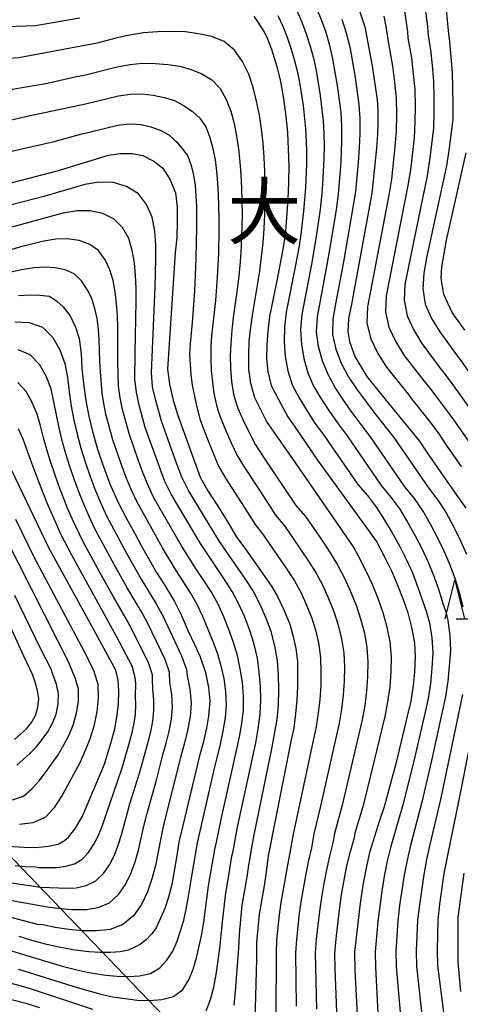
# Model space of a CAD drawing. Extents: x -22000 to -20000, y 90000 to 91500.
# Drawn here: x -20196 to -20139, y 91250 to 91378 of the extents above; entities that cross this region are included whole.
import ezdxf
from ezdxf.enums import TextEntityAlignment as Align

# ---------------------------------------------------------------- set-up
doc = ezdxf.new("R2010")
doc.units = 0
for name, color, linetype in [('1104000', 7, 'Continuous'), ('6332000', 2, 'Continuous'), ('7101000', 4, 'Continuous'), ('7102000', 2, 'Continuous'), ('8114000', 4, 'Continuous')]:
    doc.layers.add(name, color=color, linetype=linetype)
doc.styles.add('ＭＳ ゴシック', font='txt')

# ---------------------------------------------------------------- blocks, each defined once
blk = doc.blocks.new('633200')
at = {"layer": '6332000'}
for points in [[(-0.5, -1), (0, 1), (0.5, -1)], [(0.08, -1), (0.92, -1)]]:
    blk.add_lwpolyline(points, dxfattribs=at)

msp = doc.modelspace()

# ---------------------------------------------------------------- linework, layer by layer
at = {"layer": '1104000', "flags": 128}
msp.add_lwpolyline([(-20000, 91091.2), (-20051.85, 91101.07), (-20082.68, 91128.38), (-20092.96, 91138.57), (-20147.75, 91210.96), (-20176.9, 91248.77), (-20208.59, 91281.75), (-20220.66, 91294.31), (-20248.07, 91306.34), (-20274.29, 91318.4), (-20297.52, 91329.08), (-20336.65, 91350.19), (-20350.3, 91358.29), (-20379, 91378.07), (-20408.49, 91400.83), (-20423.44, 91416.83), (-20443.02, 91442), (-20449.38, 91451.33), (-20463.28, 91476.03), (-20474.05, 91500)], dxfattribs=at)
at = {"layer": '7101000', "flags": 128}
for points in [[(-20152.21, 91380.68), (-20150.91, 91376.76), (-20150.31, 91373.53), (-20149.98, 91371.74), (-20149.32, 91367.34), (-20149.25, 91365.95), (-20149.25, 91364.26), (-20149.28, 91362.9), (-20149.39, 91361.08), (-20150, 91355.27), (-20151.79, 91345.59), (-20152.61, 91341.11), (-20153.03, 91338.99), (-20153.09, 91337.34), (-20152.91, 91336.08), (-20152.19, 91334.11), (-20150.66, 91331.55), (-20148.15, 91328.45), (-20143.83, 91323.18), (-20142.85, 91321.67), (-20139.03, 91316.12), (-20137.86, 91314.5)], [(-20212.89, 91378.46), (-20209.06, 91377.45), (-20205.87, 91376.87), (-20202.33, 91376.64), (-20193.49, 91376.93), (-20187.74, 91377.95)], [(-20165.27, 91378.14), (-20164.02, 91376.25), (-20163.59, 91375.43), (-20162.97, 91373.87), (-20162.29, 91371.65), (-20161.8, 91369.69), (-20161.41, 91367.5), (-20161.12, 91365.19), (-20160.9, 91363.09), (-20160.8, 91360.95), (-20160.75, 91358.85), (-20160.78, 91356.61), (-20160.85, 91354.56), (-20160.98, 91352.64), (-20161.18, 91350.39), (-20161.44, 91348.49), (-20161.72, 91346.83), (-20162.1, 91344.84), (-20162.47, 91343.1), (-20163.22, 91339.3), (-20163.47, 91337.41), (-20163.6, 91335.62), (-20163.63, 91333.88), (-20163.44, 91332.2), (-20163.01, 91330.37), (-20162.07, 91328.55), (-20160.85, 91326.31), (-20160.05, 91325.17), (-20157.04, 91320.7), (-20149.42, 91310.2), (-20148.32, 91308.12), (-20147.41, 91306.31), (-20146.68, 91304.52), (-20145.97, 91302.67), (-20145.37, 91300.98), (-20144.85, 91298.91), (-20144.49, 91297.03), (-20144.41, 91295.27), (-20144.51, 91293.28), (-20144.66, 91291.54), (-20144.98, 91289.53), (-20145.42, 91287.58), (-20146.88, 91281.61), (-20148.41, 91275.87), (-20149, 91274.09), (-20150.29, 91269.94), (-20150.79, 91267.76), (-20151.16, 91265.74), (-20151.51, 91263.38), (-20152.26, 91257.07), (-20152.2, 91254.73), (-20151.85, 91248.13)], [(-20197.64, 91356.34), (-20190.51, 91358.19), (-20184.04, 91360.18), (-20182.58, 91360.37), (-20180.99, 91360.4), (-20179.6, 91360.12), (-20178.17, 91359.39), (-20177.02, 91358.49), (-20176.13, 91357.06), (-20175.39, 91355.3), (-20175.16, 91353.46), (-20175.15, 91351.63), (-20175.23, 91349.51), (-20175.41, 91347.54), (-20176.42, 91332.5), (-20176.18, 91330.55), (-20175.69, 91328.48), (-20175.14, 91326.64), (-20172.21, 91318.52), (-20171.19, 91316.73), (-20169.9, 91314.75), (-20168.63, 91312.7), (-20167.54, 91310.85), (-20166.32, 91309.18), (-20162.97, 91304.42), (-20162.18, 91303.07), (-20161.36, 91301.28), (-20160.61, 91299.48), (-20160.16, 91297.88), (-20159.83, 91296.33), (-20159.63, 91294.65), (-20159.61, 91293.02), (-20159.62, 91291.4), (-20159.71, 91289.71), (-20159.88, 91287.89), (-20160.11, 91286.04), (-20160.45, 91284.52), (-20163.4, 91269.54), (-20163.67, 91267.41), (-20163.93, 91265.63), (-20164.56, 91261.99), (-20164.92, 91258.37), (-20164.93, 91256.18), (-20165.22, 91244.88)], [(-20137.97, 91337.52), (-20139.6, 91339.8), (-20140.7, 91342.16), (-20141.02, 91344.21), (-20140.97, 91345.74), (-20140.34, 91349.18), (-20137.79, 91360.48)], [(-20195.69, 91342), (-20194.18, 91342.1), (-20192.91, 91342.07), (-20191.69, 91341.93), (-20190.73, 91341.29), (-20189.89, 91340.53), (-20189.01, 91339.4), (-20188.3, 91337.91), (-20187.85, 91336.44), (-20187.6, 91334.47), (-20187.49, 91332.57), (-20187.3, 91330.64), (-20186.97, 91328.38), (-20186.6, 91326.4), (-20186.11, 91324.4), (-20185.45, 91322.14), (-20184.77, 91320.09), (-20183.87, 91317.67), (-20182.82, 91315.25), (-20181.72, 91313.15), (-20180.64, 91311.21), (-20179.84, 91309.68), (-20177.83, 91306.16), (-20176.69, 91304.38), (-20175.52, 91302.42), (-20174.66, 91300.69), (-20173.74, 91298.61), (-20172.91, 91296.87), (-20172.21, 91295.28), (-20171.49, 91293.26), (-20171.11, 91291.32), (-20170.95, 91289.56), (-20171.1, 91287.61), (-20171.38, 91286.04), (-20171.83, 91284.14), (-20172.29, 91282.47), (-20174.97, 91271.3), (-20175.26, 91269.32), (-20175.86, 91265.83), (-20176.29, 91264.17), (-20176.78, 91262.69), (-20177.32, 91261.44), (-20177.89, 91260.22), (-20178.44, 91259.44), (-20179.18, 91258.67), (-20179.93, 91258.09), (-20180.63, 91257.69), (-20181.46, 91257.32), (-20182.53, 91257.1), (-20183.74, 91257.02), (-20185.14, 91257.01), (-20186.59, 91257.12), (-20188.37, 91257.33), (-20190.25, 91257.66), (-20192, 91258.04), (-20193.96, 91258.58), (-20195.61, 91259.08)], [(-20197.05, 91270.79), (-20194.98, 91270.64), (-20193.43, 91270.59), (-20191.8, 91270.76), (-20190.56, 91271.03), (-20189.72, 91271.51), (-20189.21, 91271.92), (-20189.16, 91271.97), (-20188.31, 91273.11), (-20187.41, 91274.65), (-20184.58, 91281.38), (-20183.69, 91284.22), (-20183.22, 91285.94), (-20182.95, 91287.45), (-20182.76, 91289.16), (-20182.7, 91290.83), (-20182.78, 91292.26), (-20183.12, 91293.56), (-20185.41, 91297.81), (-20191.81, 91309.45), (-20196.56, 91319.36)], [(-20138.13, 91267.29), (-20138.9, 91261.61), (-20138.9, 91255.76), (-20138.53, 91251.97)]]:
    msp.add_lwpolyline(points, dxfattribs=at)
at = {"layer": '7102000', "flags": 128}
for points in [[(-20140.63, 91381.12), (-20140.11, 91375.87), (-20139.95, 91374.89), (-20139.63, 91370.85), (-20139.57, 91368.83), (-20139.53, 91366.81), (-20139.55, 91364.78), (-20140.06, 91360.77), (-20140.37, 91358.77), (-20142.92, 91346.88), (-20143.29, 91344.89), (-20143.42, 91342.88), (-20143.09, 91340.89), (-20142.27, 91339.04), (-20141.22, 91337.32), (-20138.86, 91334.03), (-20138.64, 91333.77), (-20136.58, 91330.84)], [(-20143.23, 91380.13), (-20142.82, 91376.8), (-20142.72, 91375.61), (-20142.42, 91373.83), (-20142.21, 91371.79), (-20142.04, 91369.75), (-20141.99, 91367.7), (-20141.98, 91365.65), (-20142.04, 91363.6), (-20142.53, 91359.53), (-20142.85, 91357.5), (-20144.94, 91347.47), (-20145.72, 91343.44), (-20145.82, 91341.4), (-20145.44, 91339.39), (-20144.59, 91337.54), (-20143.52, 91335.79), (-20141.07, 91332.5), (-20140.64, 91331.98), (-20139.66, 91330.64), (-20134.18, 91322.99)], [(-20162.16, 91378.22), (-20161.52, 91376.84), (-20160.96, 91375.43), (-20160.46, 91374), (-20160.03, 91372.55), (-20159.64, 91371.08), (-20159.35, 91369.59), (-20158.9, 91366.58), (-20158.58, 91363.56), (-20158.5, 91362.04), (-20158.47, 91360.52), (-20158.47, 91359), (-20158.6, 91355.97), (-20158.7, 91354.45), (-20158.83, 91352.94), (-20159.2, 91349.92), (-20159.41, 91348.42), (-20159.86, 91345.92), (-20161.06, 91339.84), (-20161.29, 91337.93), (-20161.33, 91336.02), (-20161.21, 91334.14), (-20160.88, 91332.27), (-20160.31, 91330.46), (-20159.4, 91328.77), (-20158.42, 91327.12), (-20157.36, 91325.5), (-20156.23, 91323.93), (-20151.83, 91317.58), (-20150.55, 91316.14), (-20149.41, 91314.59), (-20148.37, 91312.97), (-20147.37, 91311.31), (-20146.43, 91309.63), (-20145.57, 91307.9), (-20144.76, 91306.15), (-20144.08, 91304.35), (-20142.96, 91301.16), (-20142.56, 91299.68), (-20142.24, 91297.74), (-20142.14, 91295.77), (-20142.24, 91293.8), (-20142.42, 91291.83), (-20142.73, 91289.88), (-20143.14, 91287.95), (-20144.48, 91282.18), (-20145.9, 91276.43), (-20147.54, 91270.75), (-20148.01, 91268.83), (-20148.4, 91266.9), (-20148.71, 91264.95), (-20148.99, 91262.99), (-20149.22, 91261.03), (-20149.58, 91257.1), (-20149.53, 91255.13), (-20149.21, 91249.18)], [(-20159.7, 91378.89), (-20159.07, 91377.37), (-20158.48, 91375.85), (-20157.98, 91374.29), (-20157.53, 91372.71), (-20157.19, 91371.11), (-20156.67, 91367.87), (-20156.28, 91364.62), (-20156.19, 91362.98), (-20156.17, 91361.34), (-20156.19, 91359.7), (-20156.38, 91356.43), (-20156.51, 91354.8), (-20156.69, 91353.17), (-20157.14, 91349.92), (-20157.8, 91346.08), (-20159.05, 91339.55), (-20159.21, 91337.62), (-20159.1, 91335.71), (-20158.79, 91333.85), (-20158.28, 91332.03), (-20157.53, 91330.29), (-20156.54, 91328.63), (-20155.48, 91327), (-20154.37, 91325.4), (-20153.21, 91323.84), (-20148.78, 91317.43), (-20147.53, 91315.94), (-20146.4, 91314.36), (-20145.39, 91312.69), (-20144.44, 91311), (-20143.54, 91309.27), (-20142.73, 91307.51), (-20141.97, 91305.72), (-20141.35, 91303.88), (-20140.84, 91302.17), (-20140.45, 91301.09), (-20140.16, 91299.98), (-20139.9, 91298.02), (-20139.85, 91296.05), (-20139.99, 91294.07), (-20140.18, 91292.1), (-20140.48, 91290.14), (-20142.16, 91282.4), (-20143.5, 91276.62), (-20145, 91270.88), (-20145.44, 91268.95), (-20145.83, 91267.01), (-20146.41, 91263.09), (-20146.64, 91261.12), (-20146.91, 91257.17), (-20146.86, 91255.19), (-20146.33, 91249.28)], [(-20138.21, 91301.74), (-20138.62, 91303.41), (-20139.19, 91305.28), (-20139.89, 91307.11), (-20140.66, 91308.92), (-20141.51, 91310.69), (-20142.41, 91312.42), (-20143.39, 91314.12), (-20144.5, 91315.74), (-20145.72, 91317.27), (-20150.19, 91323.75), (-20151.39, 91325.31), (-20152.55, 91326.89), (-20153.67, 91328.49), (-20154.76, 91330.11), (-20155.67, 91331.79), (-20156.37, 91333.57), (-20156.88, 91335.4), (-20157.14, 91337.31), (-20157.05, 91339.26), (-20155.74, 91346.23), (-20155.38, 91348.19), (-20154.55, 91353.4), (-20154.32, 91355.15), (-20154.02, 91358.65), (-20153.91, 91360.41), (-20153.87, 91362.17), (-20153.88, 91363.93), (-20153.98, 91365.68), (-20154.44, 91369.17), (-20155.03, 91372.64), (-20155.42, 91374.35), (-20155.93, 91376.04), (-20156.5, 91377.69), (-20157.18, 91379.32)], [(-20148.44, 91378.16), (-20148.18, 91376.83), (-20147.97, 91375.49), (-20147.94, 91375.09), (-20147.63, 91373.41), (-20147.35, 91371.7), (-20147.07, 91369.62), (-20146.86, 91367.53), (-20146.83, 91365.43), (-20146.88, 91363.33), (-20147.01, 91361.23), (-20147.47, 91357.05), (-20147.81, 91354.98), (-20150.58, 91340.53), (-20150.63, 91338.44), (-20150.14, 91336.41), (-20149.22, 91334.53), (-20148.11, 91332.75), (-20145.5, 91329.45), (-20144.64, 91328.39), (-20142.5, 91325.68), (-20141.45, 91324.26), (-20140.46, 91322.79), (-20138.44, 91319.9)], [(-20145.84, 91379.15), (-20145.6, 91377.65), (-20145.4, 91376.14), (-20145.33, 91375.35), (-20144.88, 91372.76), (-20144.64, 91370.7), (-20144.45, 91368.64), (-20144.41, 91366.56), (-20144.43, 91364.49), (-20144.52, 91362.42), (-20145, 91358.29), (-20145.33, 91356.24), (-20148.15, 91341.99), (-20148.23, 91339.92), (-20147.79, 91337.9), (-20146.91, 91336.03), (-20145.81, 91334.27), (-20143.29, 91330.98), (-20142.64, 91330.19), (-20140.53, 91327.4), (-20139.45, 91325.93), (-20136.31, 91321.44)], [(-20153.88, 91377.78), (-20153.31, 91375.99), (-20152.87, 91374.17), (-20152.21, 91370.46), (-20151.69, 91366.74), (-20151.57, 91364.87), (-20151.57, 91362.99), (-20151.63, 91361.11), (-20151.77, 91359.24), (-20152.13, 91355.49), (-20152.4, 91353.64), (-20153.67, 91346.39), (-20154.7, 91340.92), (-20155.04, 91338.97), (-20155.07, 91336.99), (-20154.66, 91335.08), (-20153.95, 91333.28), (-20153.07, 91331.55), (-20151.98, 91329.93), (-20149.61, 91326.77), (-20147.16, 91323.66), (-20142.67, 91317.12), (-20141.48, 91315.54), (-20140.38, 91313.89), (-20139.44, 91312.15), (-20138.57, 91310.37), (-20137.77, 91308.56)], [(-20179.52, 91376.01), (-20181.32, 91375.7), (-20183.11, 91375.31), (-20185.51, 91374.64), (-20195.66, 91372.78), (-20199.42, 91372.52), (-20202.08, 91372.63), (-20206.44, 91373.16), (-20216.68, 91374.46), (-20220.66, 91374.48)], [(-20154.52, 91249.28), (-20154.75, 91255), (-20154.79, 91256.9), (-20154.62, 91258.8), (-20154.18, 91262.59), (-20153.91, 91264.48), (-20153.6, 91266.36), (-20153.22, 91268.23), (-20152.77, 91270.08), (-20152.26, 91271.88), (-20152.16, 91272.48), (-20151.06, 91276.21), (-20149.64, 91281.87), (-20148.3, 91287.55), (-20147.92, 91289.45), (-20147.65, 91291.38), (-20147.51, 91293.32), (-20147.48, 91295.26), (-20147.65, 91297.19), (-20148.03, 91299.1), (-20148.55, 91300.97), (-20149.19, 91302.8), (-20149.92, 91304.61), (-20150.73, 91306.37), (-20151.63, 91308.1), (-20152.36, 91309.52), (-20159.84, 91320.32), (-20163.61, 91325.75), (-20164.49, 91327.48), (-20165.11, 91328.78), (-20165.22, 91329.1), (-20165.64, 91330.65), (-20165.89, 91332.47), (-20165.92, 91334.3), (-20165.85, 91336.12), (-20165.66, 91337.94), (-20165.4, 91339.75), (-20164.49, 91345.18), (-20164.25, 91347.01), (-20164.07, 91348.84), (-20163.93, 91350.68), (-20163.84, 91352.52), (-20163.79, 91354.36), (-20163.78, 91356.2), (-20163.82, 91358.04), (-20163.91, 91359.88), (-20164.07, 91361.71), (-20164.27, 91363.54), (-20164.53, 91365.36), (-20164.9, 91367.15), (-20165.35, 91368.92), (-20165.92, 91370.66), (-20166.74, 91372.27), (-20167.74, 91373.76), (-20169.1, 91374.86), (-20170.71, 91375.52), (-20172.4, 91375.88), (-20174.13, 91376.11), (-20175.91, 91376.16), (-20177.7, 91376.11), (-20179.52, 91376.01)], [(-20199.54, 91368.2), (-20191.94, 91369.49), (-20188.19, 91370.36), (-20187.01, 91370.58), (-20182.93, 91371.58), (-20181.28, 91371.88), (-20179.64, 91372.06), (-20178, 91372.02), (-20176.39, 91371.91), (-20174.83, 91371.67), (-20173.37, 91371.24), (-20171.98, 91370.69), (-20170.67, 91369.92), (-20169.61, 91368.79), (-20168.84, 91367.37), (-20168.23, 91365.86), (-20167.82, 91364.25), (-20167.49, 91362.62), (-20167.24, 91360.97), (-20167.07, 91359.31), (-20166.94, 91357.63), (-20166.84, 91355.96), (-20166.79, 91354.27), (-20166.78, 91352.59), (-20166.81, 91350.91), (-20166.96, 91347.54), (-20167.08, 91345.86), (-20167.24, 91344.18), (-20167.44, 91342.51), (-20167.93, 91339.18), (-20168.11, 91337.53), (-20168.24, 91335.87), (-20168.31, 91334.22), (-20168.27, 91332.56), (-20168.15, 91330.9), (-20167.87, 91329.25), (-20167.56, 91328.09), (-20167.32, 91327.44), (-20166.71, 91326.06), (-20165.91, 91324.36), (-20165.04, 91322.69), (-20164.01, 91321.11), (-20159.81, 91314.83), (-20158.58, 91313.41), (-20157.49, 91311.86), (-20156.43, 91310.3), (-20155.4, 91308.72), (-20154.42, 91307.1), (-20153.54, 91305.43), (-20152.75, 91303.72), (-20152.05, 91301.96), (-20151.45, 91300.17), (-20150.97, 91298.35), (-20150.64, 91296.49), (-20150.51, 91294.61), (-20150.55, 91292.72), (-20150.68, 91290.84), (-20150.92, 91288.97), (-20151.27, 91287.11), (-20152.53, 91281.58), (-20153.85, 91276.07), (-20154.84, 91272.43), (-20155.04, 91271.22), (-20155.48, 91269.49), (-20155.88, 91267.72), (-20156.22, 91265.94), (-20156.52, 91264.15), (-20156.79, 91262.35), (-20157.19, 91258.75), (-20157.32, 91256.94), (-20157.3, 91255.12), (-20157.16, 91249.68)], [(-20198.93, 91364.24), (-20194.36, 91365.25), (-20187.83, 91366.65), (-20187.04, 91366.8), (-20182.76, 91367.84), (-20181.25, 91368.05), (-20179.76, 91368.11), (-20178.29, 91367.93), (-20176.87, 91367.65), (-20175.53, 91367.23), (-20174.35, 91366.6), (-20173.24, 91365.87), (-20172.23, 91364.97), (-20171.48, 91363.82), (-20170.95, 91362.47), (-20170.54, 91361.05), (-20170.28, 91359.58), (-20170.09, 91358.09), (-20169.96, 91356.59), (-20169.87, 91355.07), (-20169.77, 91352.03), (-20169.77, 91350.51), (-20169.83, 91347.45), (-20169.99, 91344.4), (-20170.23, 91341.36), (-20170.58, 91338.32), (-20170.74, 91336.81), (-20170.81, 91335.31), (-20170.82, 91333.81), (-20170.77, 91332.31), (-20170.62, 91330.82), (-20170.42, 91329.33), (-20170.1, 91327.84), (-20169.89, 91327.07), (-20169.54, 91326.1), (-20168.94, 91324.64), (-20168.21, 91322.96), (-20167.43, 91321.31), (-20166.47, 91319.75), (-20164.44, 91316.69), (-20162.45, 91313.61), (-20161.3, 91312.2), (-20160.24, 91310.7), (-20158.19, 91307.66), (-20157.21, 91306.11), (-20156.35, 91304.5), (-20155.59, 91302.83), (-20154.9, 91301.13), (-20154.34, 91299.38), (-20153.91, 91297.6), (-20153.64, 91295.79), (-20153.55, 91293.96), (-20153.58, 91292.13), (-20153.7, 91290.3), (-20153.93, 91288.48), (-20154.23, 91286.67), (-20156.63, 91275.93), (-20157.51, 91272.38), (-20157.81, 91270.56), (-20158.19, 91268.9), (-20158.54, 91267.21), (-20159.14, 91263.82), (-20159.39, 91262.12), (-20159.76, 91258.69), (-20159.86, 91256.97), (-20159.8, 91250.08)], [(-20198.31, 91360.28), (-20191.06, 91361.94), (-20187.48, 91362.94), (-20187.08, 91363.01), (-20183.92, 91363.8), (-20182.58, 91364.11), (-20181.22, 91364.22), (-20179.88, 91364.15), (-20178.59, 91363.84), (-20177.36, 91363.39), (-20176.23, 91362.79), (-20175.32, 91361.96), (-20174.51, 91361.04), (-20173.8, 91360.03), (-20173.35, 91358.85), (-20173.05, 91357.57), (-20172.85, 91356.25), (-20172.74, 91354.91), (-20172.68, 91353.56), (-20172.67, 91350.84), (-20172.74, 91346.74), (-20172.93, 91342.63), (-20173.22, 91338.53), (-20173.48, 91335.8), (-20173.56, 91334.44), (-20173.51, 91333.09), (-20173.39, 91331.75), (-20173.23, 91330.41), (-20172.68, 91327.76), (-20172.23, 91326.05), (-20171.76, 91324.76), (-20171.17, 91323.22), (-20169.83, 91319.93), (-20168.92, 91318.4), (-20166.03, 91313.92), (-20165.1, 91312.4), (-20164.03, 91310.99), (-20163, 91309.54), (-20160.98, 91306.61), (-20160.01, 91305.12), (-20159.16, 91303.56), (-20158.43, 91301.94), (-20157.75, 91300.29), (-20157.24, 91298.59), (-20156.86, 91296.85), (-20156.63, 91295.09), (-20156.58, 91293.31), (-20156.61, 91291.54), (-20156.73, 91289.76), (-20156.93, 91287.99), (-20157.2, 91286.24), (-20160.19, 91272.33), (-20160.59, 91269.9), (-20160.91, 91268.31), (-20161.75, 91263.49), (-20161.99, 91261.88), (-20162.33, 91258.63), (-20162.39, 91257.01), (-20162.42, 91248.86)], [(-20167.8, 91250.2), (-20167.62, 91252.02), (-20167.21, 91257.56), (-20167.13, 91259.41), (-20166.96, 91261.26), (-20166.75, 91263.12), (-20166.13, 91266.79), (-20165.86, 91268.63), (-20165.78, 91268.95), (-20165.6, 91270.12), (-20165.25, 91272.02), (-20162.93, 91283.36), (-20162.24, 91287.15), (-20162.08, 91289.06), (-20162.02, 91290.98), (-20162.08, 91292.89), (-20162.21, 91294.8), (-20162.53, 91296.69), (-20163.03, 91298.54), (-20163.69, 91300.35), (-20164.47, 91302.12), (-20165.36, 91303.82), (-20166.43, 91305.43), (-20169.71, 91310.19), (-20173.72, 91316.78), (-20174.58, 91318.5), (-20175.25, 91320.31), (-20177.2, 91325.75), (-20177.95, 91328.42), (-20178.34, 91330.22), (-20178.51, 91332.05), (-20178.02, 91343.1), (-20177.92, 91346.76), (-20177.94, 91348.58), (-20178.07, 91350.37), (-20178.39, 91352.14), (-20179.12, 91353.78), (-20180.17, 91355.19), (-20181.71, 91356.12), (-20183.45, 91356.64), (-20185.29, 91356.67), (-20187.1, 91356.38), (-20192.41, 91354.82), (-20197.77, 91353.43)], [(-20171.43, 91249.47), (-20170.85, 91250.95), (-20170.45, 91252.53), (-20170.14, 91254.17), (-20169.66, 91257.54), (-20169.47, 91259.24), (-20169.33, 91260.95), (-20168.93, 91264.38), (-20168.35, 91267.78), (-20168.09, 91269.49), (-20167.94, 91270.13), (-20167.35, 91273.23), (-20165.02, 91284.13), (-20164.69, 91285.96), (-20164.42, 91287.79), (-20164.34, 91289.63), (-20164.38, 91291.48), (-20164.55, 91293.3), (-20164.8, 91295.11), (-20165.21, 91296.9), (-20165.76, 91298.66), (-20166.41, 91300.4), (-20167.18, 91302.09), (-20168.06, 91303.73), (-20169.07, 91305.28), (-20172.16, 91309.91), (-20175.95, 91316.3), (-20176.76, 91317.97), (-20177.43, 91319.7), (-20179.29, 91324.95), (-20180.1, 91327.84), (-20180.44, 91329.49), (-20180.63, 91331.17), (-20180.61, 91334.54), (-20180.46, 91341.28), (-20180.48, 91342.96), (-20180.55, 91344.62), (-20180.7, 91346.26), (-20180.98, 91347.85), (-20181.44, 91349.39), (-20182.24, 91350.8), (-20183.32, 91351.91), (-20184.79, 91352.62), (-20186.4, 91352.99), (-20188.08, 91352.98), (-20189.75, 91352.72), (-20191.38, 91352.28), (-20194.63, 91351.36), (-20199.55, 91350.1)], [(-20195.67, 91254.88), (-20188.09, 91252.48), (-20185.03, 91251.63), (-20183.48, 91251.28), (-20181.91, 91251.05), (-20180.33, 91250.87), (-20178.74, 91250.8), (-20177.16, 91250.92), (-20175.63, 91251.32), (-20174.42, 91252.25), (-20173.67, 91253.49), (-20173.1, 91254.85), (-20172.66, 91256.32), (-20172.31, 91257.84), (-20172, 91259.37), (-20171.73, 91260.93), (-20171.11, 91265.64), (-20170.32, 91270.35), (-20170.09, 91271.3), (-20169.44, 91274.44), (-20167.49, 91283.15), (-20167.12, 91284.9), (-20166.82, 91286.66), (-20166.6, 91288.43), (-20166.6, 91290.2), (-20166.73, 91291.97), (-20167.01, 91293.71), (-20167.38, 91295.42), (-20167.88, 91297.11), (-20168.48, 91298.79), (-20169.14, 91300.44), (-20169.89, 91302.07), (-20170.75, 91303.63), (-20171.71, 91305.14), (-20172.7, 91306.62), (-20174.61, 91309.64), (-20178.17, 91315.83), (-20178.94, 91317.44), (-20179.6, 91319.1), (-20180.22, 91320.77), (-20181.39, 91324.15), (-20182.24, 91327.26), (-20182.55, 91328.77), (-20182.75, 91330.29), (-20182.85, 91333.34), (-20182.86, 91337.94), (-20182.9, 91339.47), (-20183, 91340.99), (-20183.18, 91342.48), (-20183.46, 91343.94), (-20183.89, 91345.33), (-20184.48, 91346.65), (-20185.35, 91347.82), (-20186.48, 91348.62), (-20187.86, 91349.11), (-20189.35, 91349.34), (-20190.87, 91349.29), (-20192.39, 91349.06), (-20195.37, 91348.32), (-20196.85, 91347.9)], [(-20197.02, 91257.36), (-20190.06, 91255.27), (-20188.66, 91254.9), (-20187.24, 91254.57), (-20185.82, 91254.29), (-20184.38, 91254.1), (-20182.93, 91253.95), (-20181.48, 91253.91), (-20180.03, 91254), (-20178.62, 91254.3), (-20177.41, 91255.04), (-20176.5, 91256.03), (-20175.75, 91257.18), (-20175.18, 91258.47), (-20174.74, 91259.83), (-20174.33, 91261.21), (-20174, 91262.61), (-20173.73, 91264.03), (-20173.28, 91266.9), (-20172.55, 91271.2), (-20170.39, 91280.66), (-20169.58, 91283.99), (-20169.21, 91285.67), (-20168.94, 91287.36), (-20168.78, 91289.07), (-20168.86, 91290.77), (-20169.08, 91292.46), (-20169.48, 91294.11), (-20169.97, 91295.73), (-20170.56, 91297.33), (-20171.87, 91300.49), (-20172.6, 91302.04), (-20173.44, 91303.54), (-20174.35, 91304.99), (-20175.28, 91306.43), (-20177.06, 91309.36), (-20180.4, 91315.35), (-20181.13, 91316.9), (-20181.78, 91318.49), (-20182.37, 91320.1), (-20183.48, 91323.35), (-20183.75, 91324.29), (-20184.38, 91326.68), (-20184.66, 91328.04), (-20184.87, 91329.4), (-20185.09, 91332.15), (-20185.16, 91333.53), (-20185.24, 91336.29), (-20185.34, 91337.66), (-20185.52, 91339.02), (-20185.81, 91340.34), (-20186.21, 91341.63), (-20186.8, 91342.81), (-20187.53, 91343.9), (-20188.47, 91344.84), (-20189.63, 91345.34), (-20190.94, 91345.61), (-20192.29, 91345.68), (-20193.67, 91345.59), (-20195.04, 91345.39), (-20197.73, 91344.8)], [(-20196.15, 91338.6), (-20194.29, 91338.53), (-20192.58, 91337.9), (-20191.26, 91336.59), (-20190.32, 91334.98), (-20189.68, 91333.23), (-20189.36, 91331.4), (-20189.14, 91329.56), (-20188.86, 91327.72), (-20188.51, 91325.89), (-20188.11, 91324.07), (-20187.62, 91322.27), (-20187.06, 91320.49), (-20186.45, 91318.72), (-20185.8, 91316.97), (-20185.08, 91315.24), (-20184.31, 91313.53), (-20181.66, 91308.59), (-20179.81, 91305.33), (-20177.87, 91302.13), (-20176.99, 91300.48), (-20174.6, 91295.4), (-20173.96, 91293.64), (-20173.9, 91292.83), (-20173.55, 91291.07), (-20173.37, 91289.29), (-20173.5, 91287.5), (-20173.82, 91285.74), (-20174.25, 91283.99), (-20174.72, 91282.26), (-20176.92, 91273.55), (-20177.3, 91271.8), (-20177.98, 91268.28), (-20178.43, 91266.54), (-20179.02, 91264.85), (-20179.77, 91263.22), (-20180.8, 91261.76), (-20182.18, 91260.63), (-20183.84, 91259.99), (-20185.61, 91259.8), (-20187.4, 91259.83), (-20189.19, 91259.99), (-20190.96, 91260.25), (-20192.52, 91260.6), (-20193.24, 91260.65), (-20198.83, 91262.1)], [(-20197.01, 91263.83), (-20191.72, 91262.89), (-20188.85, 91262.59), (-20186.93, 91262.59), (-20185.38, 91262.83), (-20183.94, 91263.46), (-20182.75, 91264.5), (-20181.84, 91265.8), (-20181.15, 91267.23), (-20180.61, 91268.73), (-20180.17, 91270.26), (-20179.47, 91273.35), (-20179.1, 91274.89), (-20177.81, 91279.49), (-20177.01, 91282.58), (-20176.59, 91284.11), (-20176.2, 91285.66), (-20175.91, 91287.22), (-20175.77, 91288.81), (-20175.87, 91290.39), (-20176.11, 91291.95), (-20176.17, 91293.3), (-20176.74, 91294.94), (-20179.01, 91299.65), (-20179.83, 91301.19), (-20181.62, 91304.19), (-20183.33, 91307.23), (-20185.81, 91311.83), (-20186.55, 91313.41), (-20187.25, 91315), (-20187.9, 91316.62), (-20188.5, 91318.25), (-20189.06, 91319.9), (-20189.58, 91321.55), (-20190.03, 91323.22), (-20190.44, 91324.9), (-20190.79, 91326.59), (-20191.1, 91328.28), (-20191.48, 91329.96), (-20192.11, 91331.58), (-20192.97, 91333.09), (-20194.17, 91334.34), (-20195.73, 91334.99)], [(-20197.72, 91266.19), (-20192.86, 91265.45), (-20189.34, 91265.35), (-20188.25, 91265.38), (-20186.92, 91265.67), (-20185.69, 91266.28), (-20184.7, 91267.24), (-20183.92, 91268.38), (-20183.29, 91269.62), (-20182.79, 91270.91), (-20182.37, 91272.23), (-20181.27, 91276.23), (-20180.04, 91280.21), (-20178.93, 91284.23), (-20178.59, 91285.58), (-20178.32, 91286.94), (-20178.17, 91288.32), (-20178.2, 91289.7), (-20178.33, 91291.07), (-20178.34, 91292.37), (-20178.37, 91292.96), (-20178.87, 91294.49), (-20181.03, 91298.83), (-20181.79, 91300.25), (-20183.42, 91303.04), (-20185, 91305.86), (-20187.31, 91310.13), (-20188.71, 91313.03), (-20189.34, 91314.52), (-20190.51, 91317.52), (-20191.05, 91319.03), (-20191.54, 91320.56), (-20192.01, 91322.09), (-20192.44, 91323.62), (-20192.85, 91325.15), (-20193.29, 91326.68), (-20193.9, 91328.18), (-20194.68, 91329.59), (-20195.76, 91330.77)], [(-20196.12, 91268.26), (-20194.8, 91268.16), (-20193.5, 91268.1), (-20193.11, 91268.01), (-20190.74, 91268.02), (-20189.57, 91268.17), (-20188.46, 91268.51), (-20187.45, 91269.1), (-20186.65, 91269.97), (-20185.99, 91270.95), (-20185.43, 91272), (-20184.97, 91273.09), (-20182.27, 91280.93), (-20181.28, 91284.35), (-20180.97, 91285.5), (-20180.73, 91286.67), (-20180.57, 91287.84), (-20180.53, 91289.02), (-20180.54, 91290.19), (-20180.53, 91291.83), (-20180.58, 91292.61), (-20181, 91294.04), (-20183.05, 91298), (-20188.81, 91308.42), (-20190.16, 91311.07), (-20190.78, 91312.42), (-20191.96, 91315.15), (-20193.06, 91317.89), (-20194.1, 91320.65), (-20195.1, 91323.41), (-20195.69, 91324.77)], [(-20195.56, 91273.63), (-20193.8, 91273.84), (-20192.21, 91274.52), (-20191.05, 91275.76), (-20190.11, 91277.16), (-20187.72, 91281.62), (-20187.02, 91283.2), (-20186.39, 91284.81), (-20185.86, 91286.47), (-20185.51, 91288.18), (-20185.33, 91289.94), (-20185.37, 91291.71), (-20185.91, 91293.38), (-20186.69, 91294.97), (-20186.77, 91295.2), (-20193.6, 91308.08), (-20196.03, 91313.05)], [(-20196.44, 91276.77), (-20195.02, 91277.26), (-20193.94, 91278.18), (-20193.01, 91279.22), (-20192.19, 91280.31), (-20190.55, 91282.61), (-20189.82, 91283.88), (-20189.15, 91285.19), (-20188.58, 91286.57), (-20188.17, 91288.02), (-20187.94, 91289.54), (-20187.93, 91291.09), (-20188.35, 91292.56), (-20188.97, 91293.97), (-20189.12, 91294.44), (-20190.62, 91297.32), (-20197.47, 91310.87)], [(-20195.9, 91281.27), (-20195.06, 91282), (-20194.22, 91282.77), (-20193.38, 91283.59), (-20192.62, 91284.57), (-20191.91, 91285.56), (-20191.29, 91286.67), (-20190.83, 91287.86), (-20190.56, 91289.14), (-20190.5, 91290.47), (-20190.79, 91291.74), (-20191.25, 91292.98), (-20191.48, 91293.67), (-20192.82, 91296.34), (-20196.15, 91303.22)], [(-20196.21, 91284.58), (-20195.43, 91285.25), (-20194.67, 91285.94), (-20194.01, 91286.77), (-20193.49, 91287.7), (-20193.17, 91288.74), (-20193.06, 91289.84), (-20193.23, 91290.92), (-20193.52, 91291.98), (-20193.83, 91292.91), (-20195.01, 91295.35), (-20198.43, 91302.85)], [(-20131.8, 91225.68), (-20140.1, 91239.96), (-20143.31, 91247.74), (-20143.45, 91248.51), (-20144.19, 91255.26), (-20144.24, 91257.25), (-20144.06, 91261.21), (-20143.82, 91263.18), (-20143.26, 91267.12), (-20142.88, 91269.07), (-20142.46, 91271.01), (-20141.1, 91276.8), (-20138.24, 91290.41)], [(-20135.99, 91290.67), (-20138.7, 91276.98), (-20140.32, 91269.18), (-20140.69, 91267.23), (-20141.24, 91263.28), (-20141.48, 91261.3), (-20141.57, 91257.32), (-20141.52, 91255.33), (-20140.71, 91248.95), (-20140.64, 91248.56), (-20135.4, 91238.82)], [(-20220.66, 91258.54), (-20217.86, 91257.81), (-20212.75, 91256.92), (-20211.06, 91256.58), (-20202.65, 91254.62), (-20195.97, 91252.89), (-20194.31, 91252.4), (-20186.11, 91249.7)], [(-20220.66, 91256.29), (-20218.38, 91255.71), (-20211.05, 91254.34), (-20201.96, 91252.3), (-20194.74, 91250.45), (-20192.96, 91249.92)]]:
    msp.add_lwpolyline(points, dxfattribs=at)

# ---------------------------------------------------------------- block references
at = {"layer": '6332000', "xscale": 2.5, "yscale": 2.5, "zscale": 2.5}
msp.add_blockref('633200', (-20139.29, 91302.68), dxfattribs=at)

# ---------------------------------------------------------------- texts
at = {"layer": '8114000', "style": 'ＭＳ ゴシック'}
msp.add_text('大', height=7, dxfattribs=at).set_placement((-20163.92, 91352.87), align=Align.MIDDLE_CENTER)

doc.saveas('drawing.dxf')
